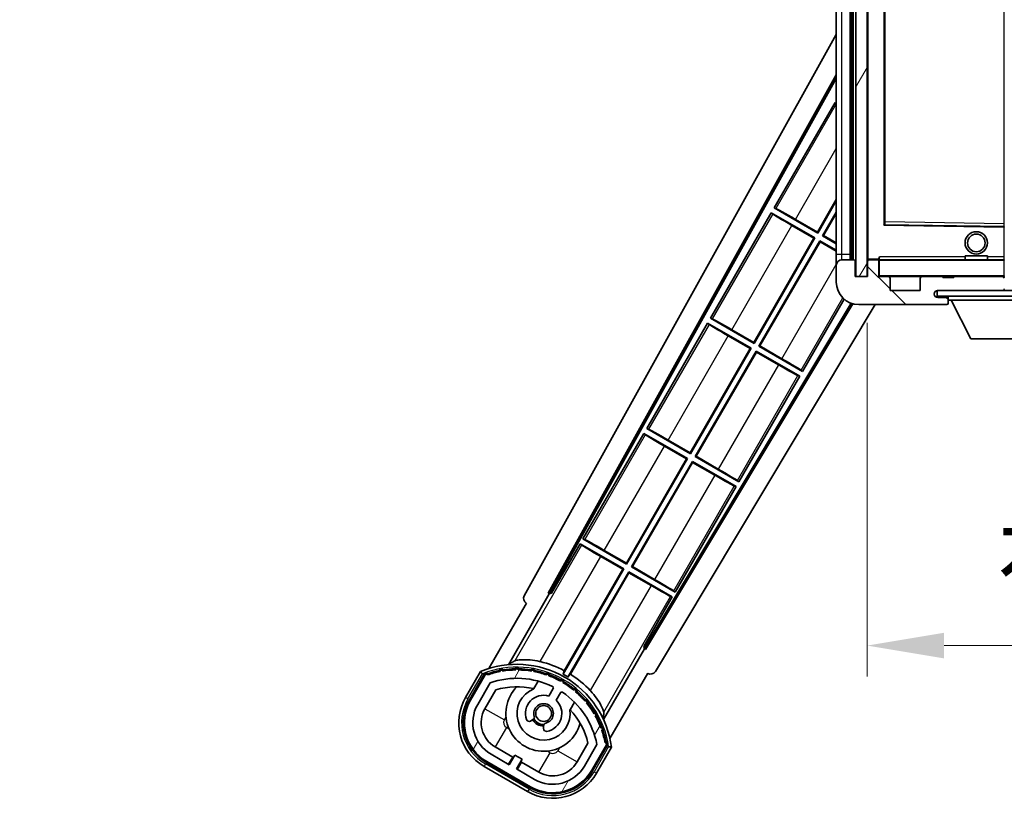
# Model space of a CAD drawing. Units: millimetres. Extents: x 1 to 12192, y 0 to 1686.
# Drawn here: x 3476 to 3652, y 1081 to 1219 of the extents above; entities that cross this region are included whole.
import ezdxf

# ---------------------------------------------------------------- set-up
doc = ezdxf.new("R2010")
doc.units = ezdxf.units.MM
for name, color, linetype, lineweight in [('Dimension (ISO)', 7, 'Continuous', 18), ('Dimension (ISO) @ 1', 7, 'Continuous', 18), ('Symbol (ISO) @ 1', 7, 'Continuous', 18), ('Visible (ISO)', 7, 'Continuous', 35), ('Visible Narrow (ISO)', 7, 'Continuous', 25)]:
    doc.layers.add(name, color=color, linetype=linetype, lineweight=lineweight)
doc.layers.add('Hatch (ISO)', color=1, linetype='Continuous', lineweight=18, true_color=0xff0000)
doc.styles.add('Note Text (TK)', font='MS PGothic.ttf')
doc.dimstyles.new('Default - Method 1b (TK)', dxfattribs={"dimscale": 6, "dimtxt": 2.5, "dimasz": 2.5, "dimexe": 1, "dimexo": 1.5, "dimgap": 1, "dimtad": 1, "dimtoh": 1, "dimrnd": 1e-08, "dimdsep": 46, "dimtxsty": 'Note Text (TK)', "dimcen": 0.09, "dimdle": 5, "dimclrd": 100, "dimclre": 100, "dimclrt": 7, "dimadec": 1, "dimazin": 1, "dimtfac": 1, "dimtmove": 0, "dimatfit": 3, "dimfxl": 0, "dimtolj": 1, "dimlwd": -1, "dimlwe": -1, "dimarcsym": 0})
doc.dimstyles.new('Default - Method 1b (TK)$7', dxfattribs={"dimscale": 6, "dimtxt": 2.5, "dimasz": 2.5, "dimexe": 1, "dimexo": 1.5, "dimgap": 1, "dimtad": 1, "dimtoh": 1, "dimrnd": 1e-08, "dimdsep": 46, "dimtxsty": 'Note Text (TK)', "dimcen": 0.09, "dimdle": 5, "dimclrd": 256, "dimclre": 100, "dimclrt": 7, "dimadec": 1, "dimazin": 1, "dimtfac": 1, "dimtmove": 0, "dimatfit": 3, "dimfxl": 0, "dimtolj": 1, "dimlwd": -1, "dimlwe": -1, "dimarcsym": 0})
pattern_1 = [(135.0002, (2277.677, -43.574), (-12.3478, -12.3479), [])]
pattern_2 = [(60, (2277.677, -43.574), (-15.12297, 8.73126), [])]

# ---------------------------------------------------------------- blocks, each defined once
blk = doc.blocks.new('*D74')
at = {"layer": 'Defpoints', "color": 0, "transparency": 16777216}
for p in [(3627.03, 1173.55), (3882.03, 1173.65), (3882.03, 1107.65)]:
    blk.add_point(p, dxfattribs=at)
at = {"layer": 'Dimension (ISO)', "color": 100, "transparency": 16777216}
for p, q in [((3627.03, 1165.3), (3627.03, 1102.15)), ((3882.03, 1165.4), (3882.03, 1102.15)), ((3640.78, 1107.65), (3868.28, 1107.65))]:
    blk.add_line(p, q, dxfattribs=at)
for points in [[(3640.78, 1109.94), (3640.78, 1105.36), (3627.03, 1107.65)], [(3868.28, 1109.94), (3868.28, 1105.36), (3882.03, 1107.65)]]:
    blk.add_solid(points, dxfattribs=at)
at = {"layer": 'Dimension (ISO)', "color": 7, "transparency": 16777216, "insert": (3650.15, 1122.21), "char_height": 13.75, "attachment_point": 4, "style": 'Note Text (TK)'}
blk.add_mtext('\\A1;\\fＭＳ Ｐゴシック|b0|i0;\\H13.7500;有効寸法 / Max dim. 255', dxfattribs=at)

msp = doc.modelspace()

# ---------------------------------------------------------------- hatches: boundary and pattern name
at = {"layer": 'Hatch (ISO)'}
h = msp.add_hatch(dxfattribs=at)
h.set_pattern_fill('ANSI31', color=256, scale=139.7, angle=14.999978, style=0)
h.set_pattern_definition(pattern_2)
h.paths.add_polyline_path([(3627.0251, 1340.5469), (3625.0251, 1340.5469), (3625.0251, 1173.5469), (3627.0251, 1173.5469)])
h = msp.add_hatch(dxfattribs=at)
h.set_pattern_fill('ANSI31', color=256, scale=139.7, angle=90.00021, style=0)
h.set_pattern_definition(pattern_1)
edge = h.paths.add_edge_path()
edge.add_ellipse((3628.8251, 1176.2469), major_axis=(0.3, 0), ratio=1, start_angle=0, end_angle=90)
edge.add_line((3628.8251, 1176.5469), (3627.4251, 1176.5469))
edge.add_ellipse((3627.4251, 1176.2469), major_axis=(0, 0.3), ratio=1, start_angle=0, end_angle=90)
edge.add_line((3627.1251, 1176.2469), (3627.1251, 1173.5469))
edge.add_line((3627.1251, 1173.5469), (3627.0251, 1173.5469))
edge.add_line((3627.0251, 1173.5469), (3625.0251, 1173.5469))
edge.add_line((3625.0251, 1173.5469), (3624.9251, 1173.5469))
edge.add_line((3624.9251, 1173.5469), (3624.9251, 1176.2469))
edge.add_ellipse((3624.6251, 1176.2469), major_axis=(0.3, 0), ratio=1, start_angle=0, end_angle=90)
edge.add_line((3624.6251, 1176.5469), (3622.5251, 1176.5469))
edge.add_ellipse((3622.5251, 1175.5469), major_axis=(0, 1), ratio=1, start_angle=0, end_angle=90)
edge.add_line((3621.5251, 1175.5469), (3621.5251, 1172.5469))
edge.add_ellipse((3625.5251, 1172.5469), major_axis=(-4, 0), ratio=1, start_angle=0, end_angle=90)
edge.add_line((3625.5251, 1168.5469), (3641.2251, 1168.5469))
edge.add_ellipse((3641.2251, 1168.8469), major_axis=(0, -0.3), ratio=1, start_angle=0, end_angle=90)
edge.add_line((3641.5251, 1168.8469), (3641.5251, 1169.2969))
edge.add_ellipse((3641.0251, 1169.2969), major_axis=(0.5, 0), ratio=1, start_angle=0, end_angle=90)
edge.add_line((3641.0251, 1169.7969), (3639.6501, 1169.7969))
edge.add_ellipse((3639.6501, 1170.4219), major_axis=(0, -0.625), ratio=1, start_angle=191.536959, end_angle=360, ccw=False)
edge.add_ellipse((3639.6501, 1170.4219), major_axis=(-0.125, 0.6124), ratio=1, start_angle=348.463041, end_angle=360, ccw=False)
edge.add_line((3639.6501, 1171.0469), (3651.2251, 1171.0469))
edge.add_ellipse((3651.2251, 1171.3469), major_axis=(0, -0.3), ratio=1, start_angle=0, end_angle=90)
edge.add_line((3651.5251, 1171.3469), (3651.5251, 1173.2469))
edge.add_ellipse((3651.2251, 1173.2469), major_axis=(0.3, 0), ratio=1, start_angle=0, end_angle=90)
edge.add_line((3651.2251, 1173.5469), (3642.5251, 1173.5469))
edge.add_line((3642.5251, 1173.5469), (3642.5251, 1173.3469))
edge.add_line((3642.5251, 1173.3469), (3640.5251, 1173.3469))
edge.add_line((3640.5251, 1173.3469), (3640.5251, 1173.5469))
edge.add_line((3640.5251, 1173.5469), (3636.8251, 1173.5469))
edge.add_ellipse((3636.8251, 1173.2469), major_axis=(0, 0.3), ratio=1, start_angle=0, end_angle=90)
edge.add_line((3636.5251, 1173.2469), (3636.5251, 1171.0469))
edge.add_line((3636.5251, 1171.0469), (3631.1251, 1171.0469))
edge.add_line((3631.1251, 1171.0469), (3631.1251, 1173.2469))
edge.add_ellipse((3630.8251, 1173.2469), major_axis=(0.3, 0), ratio=1, start_angle=0, end_angle=90)
edge.add_line((3630.8251, 1173.5469), (3629.1251, 1173.5469))
edge.add_line((3629.1251, 1173.5469), (3629.1251, 1176.2469))
h = msp.add_hatch(dxfattribs=at)
h.set_pattern_fill('ANSI31', color=256, scale=139.7, angle=90.00021, style=0)
h.set_pattern_definition(pattern_1)
edge = h.paths.add_edge_path()
edge.add_line((3884.0251, 1175.7969), (3889.0251, 1175.7969))
edge.add_ellipse((3889.0251, 1175.2969), major_axis=(0, 0.5), ratio=1, start_angle=270, end_angle=360, ccw=False)
edge.add_line((3889.5251, 1175.2969), (3889.5251, 1171.5469))
edge.add_ellipse((3889.0251, 1171.5469), major_axis=(0.5, 0), ratio=1, start_angle=270, end_angle=360, ccw=False)
edge.add_line((3889.0251, 1171.0469), (3888.5251, 1171.0469))
edge.add_line((3888.5251, 1171.0469), (3881.9251, 1171.0469))
edge.add_line((3881.9251, 1171.0469), (3875.4251, 1171.0469))
edge.add_line((3875.4251, 1171.0469), (3869.5251, 1171.0469))
edge.add_line((3869.5251, 1171.0469), (3651.2251, 1171.0469))
edge.add_line((3651.2251, 1171.0469), (3639.6501, 1171.0469))
edge.add_line((3639.6501, 1171.0469), (3639.5251, 1171.0469))
edge.add_line((3639.5251, 1171.0469), (3639.5251, 1171.0342))
edge.add_line((3639.5251, 1171.0342), (3639.5251, 1170.0469))
edge.add_line((3639.5251, 1170.0469), (3889.0251, 1170.0469))
edge.add_ellipse((3889.0251, 1171.5469), major_axis=(0, -1.5), ratio=1, start_angle=0, end_angle=90)
edge.add_line((3890.5251, 1171.5469), (3890.5251, 1175.2969))
edge.add_ellipse((3889.0251, 1175.2969), major_axis=(1.5, 0), ratio=1, start_angle=0, end_angle=90)
edge.add_line((3889.0251, 1176.7969), (3884.0251, 1176.7969))
edge.add_line((3884.0251, 1176.7969), (3884.0251, 1175.7969))
h = msp.add_hatch(dxfattribs=at)
h.set_pattern_fill('ANSI31', color=256, scale=139.7, angle=14.999978, style=0)
h.set_pattern_definition(pattern_2)
edge = h.paths.add_edge_path()
edge.add_ellipse((3559.0359, 1102.3424), major_axis=(0.2167, 0.0771), ratio=1, start_angle=0, end_angle=138.033033)
edge.add_line((3558.8233, 1102.43), (3556.1998, 1097.886))
edge.add_ellipse((3563.128, 1093.886), major_axis=(-6.9282, 4), ratio=1, start_angle=0, end_angle=90)
edge.add_line((3559.128, 1086.9578), (3566.9222, 1082.4578))
edge.add_ellipse((3570.9222, 1089.386), major_axis=(-4, -6.9282), ratio=1, start_angle=0, end_angle=90)
edge.add_line((3577.8504, 1085.386), (3580.4739, 1089.93))
edge.add_ellipse((3580.2917, 1090.0704), major_axis=(0.1822, -0.1404), ratio=1, start_angle=0, end_angle=138.033033)
edge.add_ellipse((3564.5151, 1087.2886), major_axis=(15.7351, 3.0081), ratio=1, start_angle=0, end_angle=8.354789)
edge.add_ellipse((3579.569, 1092.7677), major_axis=(0.0771, -0.2167), ratio=1, start_angle=0, end_angle=180.822606)
edge.add_ellipse((3564.5151, 1087.2886), major_axis=(14.9737, 5.6947), ratio=1, start_angle=0, end_angle=8.354789)
edge.add_ellipse((3578.3888, 1095.2986), major_axis=(0.1136, -0.2), ratio=1, start_angle=0, end_angle=180.822606)
edge.add_ellipse((3564.5151, 1087.2886), major_axis=(13.7573, 8.2084), ratio=1, start_angle=0, end_angle=8.354789)
edge.add_ellipse((3576.7871, 1097.586), major_axis=(0.1466, -0.1772), ratio=1, start_angle=0, end_angle=180.822606)
edge.add_ellipse((3564.5151, 1087.2886), major_axis=(12.1229, 10.4726), ratio=1, start_angle=0, end_angle=8.354789)
edge.add_ellipse((3574.8126, 1099.5606), major_axis=(0.1751, -0.1491), ratio=1, start_angle=0, end_angle=180.822606)
edge.add_ellipse((3564.5151, 1087.2886), major_axis=(10.1202, 12.4186), ratio=1, start_angle=0, end_angle=8.354789)
edge.add_ellipse((3572.5251, 1101.1623), major_axis=(0.1984, -0.1164), ratio=1, start_angle=0, end_angle=180.822606)
edge.add_ellipse((3564.5151, 1087.2886), major_axis=(7.81, 13.9873), ratio=1, start_angle=0, end_angle=8.354789)
edge.add_ellipse((3569.9943, 1102.3424), major_axis=(0.2156, -0.0802), ratio=1, start_angle=0, end_angle=180.822606)
edge.add_ellipse((3564.5151, 1087.2886), major_axis=(5.2625, 15.131), ratio=1, start_angle=0, end_angle=8.354789)
edge.add_ellipse((3567.2969, 1103.0652), major_axis=(0.2262, -0.0416), ratio=1, start_angle=0, end_angle=180.822606)
edge.add_ellipse((3564.5151, 1087.2886), major_axis=(2.5551, 15.8149), ratio=1, start_angle=0, end_angle=8.354789)
edge.add_ellipse((3564.5151, 1103.3086), major_axis=(0.23, -0.0017), ratio=1, start_angle=0, end_angle=180.822606)
edge.add_ellipse((3564.5151, 1087.2886), major_axis=(-0.23, 16.0183), ratio=1, start_angle=0, end_angle=8.354789)
edge.add_ellipse((3561.7333, 1103.0652), major_axis=(0.2268, 0.0383), ratio=1, start_angle=0, end_angle=180.822606)
edge.add_ellipse((3564.5151, 1087.2886), major_axis=(-3.0081, 15.7351), ratio=1, start_angle=0, end_angle=8.354789)
edge = h.paths.add_edge_path(flags=0)
edge.add_line((3578.7803, 1089.9967), (3576.5514, 1086.136))
edge.add_ellipse((3570.9222, 1089.386), major_axis=(5.6292, -3.25), ratio=1, start_angle=270, end_angle=360, ccw=False)
edge.add_line((3567.6722, 1083.7569), (3564.4246, 1085.6319))
edge.add_line((3564.4246, 1085.6319), (3565.4246, 1087.3639))
edge.add_line((3565.4246, 1087.3639), (3564.1256, 1088.1139))
edge.add_line((3564.1256, 1088.1139), (3563.1256, 1086.3819))
edge.add_line((3563.1256, 1086.3819), (3559.878, 1088.2569))
edge.add_ellipse((3563.128, 1093.886), major_axis=(-3.25, -5.6292), ratio=1, start_angle=270, end_angle=360, ccw=False)
edge.add_line((3557.4988, 1097.136), (3559.7278, 1100.9967))
edge.add_ellipse((3564.5151, 1087.2886), major_axis=(-4.7873, 13.7081), ratio=1, start_angle=314.767469, end_angle=360, ccw=False)
edge.add_ellipse((3570.7665, 1100.1164), major_axis=(0.1095, 0.2247), ratio=1, start_angle=265.981585, end_angle=360, ccw=False)
edge.add_line((3570.983, 1099.9914), (3570.2067, 1098.6467))
edge.add_ellipse((3569.2751, 1095.5331), major_axis=(0.9316, 3.1136), ratio=1, start_angle=0, end_angle=126.181955)
edge.add_ellipse((3566.6832, 1094.6141), major_axis=(-0.4712, -0.1671), ratio=1, start_angle=0, end_angle=100.475682)
edge.add_line((3566.9332, 1094.1811), (3567.3753, 1094.4363))
edge.add_ellipse((3567.1253, 1094.8693), major_axis=(0.25, -0.433), ratio=1, start_angle=0, end_angle=77.160412)
edge.add_ellipse((3569.2751, 1095.5331), major_axis=(-1.6721, -0.5163), ratio=1, start_angle=85.679177, end_angle=360, ccw=False)
edge.add_ellipse((3569.7751, 1093.3394), major_axis=(-0.1111, 0.4875), ratio=1, start_angle=0, end_angle=77.160412)
edge.add_line((3569.2751, 1093.3394), (3569.2751, 1092.829))
edge.add_ellipse((3569.7751, 1092.829), major_axis=(-0.5, 0), ratio=1, start_angle=0, end_angle=100.475682)
edge.add_ellipse((3569.2751, 1095.5331), major_axis=(0.5909, -3.1958), ratio=1, start_angle=0, end_angle=126.181955)
edge.add_line((3571.5058, 1097.8967), (3572.2821, 1099.2414))
edge.add_ellipse((3572.4986, 1099.1164), major_axis=(-0.2165, 0.125), ratio=1, start_angle=265.981585, end_angle=360, ccw=False)
edge.add_ellipse((3564.5151, 1087.2886), major_axis=(8.1233, 12.035), ratio=1, start_angle=314.767469, end_angle=360, ccw=False)

# ---------------------------------------------------------------- linework, layer by layer
at = {"layer": 'Visible (ISO)'}
for p, q in [((3625.0251, 1340.5469), (3625.0251, 1173.5469)), ((3627.0251, 1173.5469), (3627.0251, 1340.5469)), ((3621.5251, 1336.5469), (3621.5251, 1177.5469)), ((3624.0251, 1176.5469), (3624.0251, 1337.5469)), ((3624.3251, 1337.5469), (3624.3251, 1176.5469)), ((3627.1251, 1337.4469), (3627.1251, 1176.6469)), ((3630.1251, 1182.8952), (3630.1251, 1331.1985)), ((3565.8102, 1116.5633), (3621.5251, 1216.751)), ((3570.0665, 1117.0155), (3621.5251, 1209.5495)), ((3570.4806, 1117.1301), (3621.5251, 1208.9195)), ((3621.2979, 1204.6392), (3610.4229, 1185.8031)), ((3621.2979, 1204.6392), (3621.5251, 1204.508)), ((3621.5251, 1204.4397), (3621.2979, 1204.6392)), ((3618.1692, 1181.482), (3621.5251, 1187.2946)), ((3621.5251, 1187.0328), (3618.2171, 1181.3031)), ((3609.9229, 1184.9371), (3599.0479, 1166.1011)), ((3609.9229, 1184.9371), (3617.7171, 1180.4371)), ((3610.1809, 1184.7106), (3609.9229, 1184.9371)), ((3610.4229, 1185.8031), (3610.7481, 1185.693)), ((3618.2171, 1181.3031), (3610.4229, 1185.8031)), ((3619.0831, 1180.8031), (3621.5251, 1185.0328)), ((3614.2308, 1183.7558), (3618.1692, 1181.482)), ((3621.5251, 1184.771), (3619.2619, 1180.8511)), ((3617.5383, 1180.3892), (3613.5999, 1182.663)), ((3618.1692, 1181.482), (3618.2171, 1181.3031)), ((3651.4267, 1182.4485), (3630.2235, 1182.7953)), ((3606.7942, 1161.7799), (3617.5383, 1180.3892)), ((3617.7171, 1180.4371), (3606.8421, 1161.6011)), ((3607.7081, 1161.1011), (3618.5831, 1179.9371)), ((3618.631, 1179.7583), (3607.8869, 1161.149)), ((3617.5383, 1180.3892), (3617.7171, 1180.4371)), ((3618.5831, 1179.9371), (3621.5251, 1178.2386)), ((3618.631, 1179.7583), (3618.5831, 1179.9371)), ((3621.5251, 1178.0874), (3618.631, 1179.7583)), ((3619.2619, 1180.8511), (3619.0831, 1180.8031)), ((3621.5251, 1179.3933), (3619.0831, 1180.8031)), ((3619.2619, 1180.8511), (3621.5251, 1179.5444)), ((3621.5251, 1177.5469), (3621.5251, 1175.5469)), ((3624.6251, 1176.5469), (3622.5251, 1176.5469)), ((3624.9251, 1173.5469), (3624.9251, 1176.2469)), ((3627.1251, 1176.2469), (3627.1251, 1173.5469)), ((3627.2251, 1176.5469), (3627.4251, 1176.5469)), ((3628.8251, 1176.5469), (3627.4251, 1176.5469)), ((3628.8251, 1176.5469), (3629.1251, 1176.5469)), ((3629.1251, 1176.7152), (3629.1251, 1176.4469)), ((3629.1251, 1176.4469), (3629.1251, 1176.2469)), ((3629.1251, 1173.5469), (3629.1251, 1176.2469)), ((3651.4251, 1176.5469), (3629.2251, 1176.5469)), ((3644.5251, 1177.2469), (3648.5251, 1177.2469)), ((3644.5251, 1176.5469), (3644.5251, 1177.2469)), ((3648.5251, 1176.5469), (3648.5251, 1177.2469)), ((3621.5251, 1175.5469), (3621.5251, 1172.5469)), ((3627.1251, 1173.5469), (3624.9251, 1173.5469)), ((3625.0251, 1173.5469), (3627.0251, 1173.5469)), ((3630.8251, 1173.5469), (3629.1251, 1173.5469)), ((3630.8251, 1173.5469), (3636.8251, 1173.5469)), ((3631.1251, 1171.0469), (3631.1251, 1173.2469)), ((3636.5251, 1173.2469), (3636.5251, 1171.0469)), ((3640.5251, 1173.5469), (3636.8251, 1173.5469)), ((3640.5251, 1173.3469), (3640.5251, 1173.5469)), ((3640.5251, 1173.5469), (3642.5251, 1173.5469)), ((3642.5251, 1173.3469), (3640.5251, 1173.3469)), ((3651.2251, 1173.5469), (3642.5251, 1173.5469)), ((3642.5251, 1173.5469), (3642.5251, 1173.3469)), ((3651.2251, 1173.5469), (3651.4251, 1173.5469)), ((3636.5251, 1171.0469), (3631.1251, 1171.0469)), ((3889.0251, 1171.0469), (3639.5251, 1171.0469)), ((3639.5251, 1171.0469), (3639.5251, 1170.0469)), ((3639.6501, 1171.0469), (3651.2251, 1171.0469)), ((3615.5023, 1156.6011), (3622.9443, 1169.4908)), ((3639.5251, 1170.0469), (3889.0251, 1170.0469)), ((3641.0251, 1169.7969), (3639.6501, 1169.7969)), ((3641.5251, 1169.7969), (3641.0251, 1169.7969)), ((3641.5251, 1170.0469), (3641.5251, 1169.3469)), ((3641.5251, 1169.2969), (3641.5251, 1169.3469)), ((3641.5251, 1169.3469), (3662.1251, 1169.3469)), ((3641.5251, 1168.8469), (3641.5251, 1169.2969)), ((3645.5751, 1162.4469), (3642.0251, 1169.3469)), ((3624.1608, 1168.7867), (3587.3759, 1107.3755)), ((3624.4605, 1168.6912), (3587.4837, 1106.9597)), ((3628.4539, 1168.5469), (3589.2202, 1103.0475)), ((3625.5251, 1168.5469), (3641.2251, 1168.5469)), ((3641.2751, 1168.5469), (3641.2251, 1168.5469)), ((3641.5251, 1168.8469), (3641.5251, 1168.7969)), ((3599.0479, 1166.1011), (3599.3731, 1165.9909)), ((3606.8421, 1161.6011), (3599.0479, 1166.1011)), ((3598.5479, 1165.235), (3587.6729, 1146.399)), ((3598.5479, 1165.235), (3606.3421, 1160.735)), ((3598.8059, 1165.0085), (3598.5479, 1165.235)), ((3602.8558, 1164.0537), (3606.7942, 1161.7799)), ((3606.1633, 1160.6871), (3602.2249, 1162.9609)), ((3645.5751, 1162.4469), (3658.0751, 1162.4469)), ((3595.4192, 1142.0778), (3606.1633, 1160.6871)), ((3606.3421, 1160.735), (3595.4671, 1141.899)), ((3606.1633, 1160.6871), (3606.3421, 1160.735)), ((3606.7942, 1161.7799), (3606.8421, 1161.6011)), ((3607.8869, 1161.149), (3607.7081, 1161.1011)), ((3615.5023, 1156.6011), (3607.7081, 1161.1011)), ((3607.8869, 1161.149), (3611.8253, 1158.8752)), ((3596.3331, 1141.399), (3607.2081, 1160.235)), ((3607.256, 1160.0562), (3596.5119, 1141.4469)), ((3607.2081, 1160.235), (3615.0023, 1155.735)), ((3607.256, 1160.0562), (3607.2081, 1160.235)), ((3611.1944, 1157.7824), (3607.256, 1160.0562)), ((3615.2443, 1156.8276), (3615.5023, 1156.6011)), ((3604.1273, 1136.899), (3615.0023, 1155.735)), ((3615.0023, 1155.735), (3614.6772, 1155.8452)), ((3587.6729, 1146.399), (3587.9981, 1146.2888)), ((3595.4671, 1141.899), (3587.6729, 1146.399)), ((3587.1729, 1145.533), (3576.2979, 1126.6969)), ((3587.1729, 1145.533), (3594.9671, 1141.033)), ((3587.4309, 1145.3064), (3587.1729, 1145.533)), ((3594.7883, 1140.985), (3590.8499, 1143.2588)), ((3591.4808, 1144.3516), (3595.4192, 1142.0778)), ((3584.0442, 1122.3757), (3594.7883, 1140.985)), ((3594.9671, 1141.033), (3584.0921, 1122.1969)), ((3594.7883, 1140.985), (3594.9671, 1141.033)), ((3595.4192, 1142.0778), (3595.4671, 1141.899)), ((3596.5119, 1141.4469), (3596.3331, 1141.399)), ((3604.1273, 1136.899), (3596.3331, 1141.399)), ((3596.5119, 1141.4469), (3600.4503, 1139.1731)), ((3584.9581, 1121.6969), (3595.8331, 1140.533)), ((3595.881, 1140.3541), (3585.1369, 1121.7448)), ((3595.8331, 1140.533), (3603.6273, 1136.033)), ((3595.881, 1140.3541), (3595.8331, 1140.533)), ((3599.8194, 1138.0803), (3595.881, 1140.3541)), ((3592.7523, 1117.1969), (3603.6273, 1136.033)), ((3603.6273, 1136.033), (3603.3022, 1136.1431)), ((3603.8693, 1137.1255), (3604.1273, 1136.899)), ((3575.7979, 1125.8309), (3570.701, 1117.0028)), ((3575.7979, 1125.8309), (3583.5921, 1121.3309)), ((3576.0559, 1125.6043), (3575.7979, 1125.8309)), ((3576.2979, 1126.6969), (3576.6231, 1126.5867)), ((3584.0921, 1122.1969), (3576.2979, 1126.6969)), ((3583.4133, 1121.283), (3579.4749, 1123.5568)), ((3580.1058, 1124.6495), (3584.0442, 1122.3757)), ((3584.0442, 1122.3757), (3584.0921, 1122.1969)), ((3585.1369, 1121.7448), (3584.9581, 1121.6969)), ((3592.7523, 1117.1969), (3584.9581, 1121.6969)), ((3585.1369, 1121.7448), (3589.0753, 1119.471)), ((3583.5921, 1121.3309), (3572.7416, 1102.5373)), ((3572.9544, 1103.1676), (3583.4133, 1121.283)), ((3573.6076, 1102.0373), (3584.4581, 1120.8309)), ((3584.506, 1120.6521), (3574.0471, 1102.5367)), ((3583.4133, 1121.283), (3583.5921, 1121.3309)), ((3584.4581, 1120.8309), (3592.2523, 1116.3309)), ((3584.506, 1120.6521), (3584.4581, 1120.8309)), ((3588.4444, 1118.3783), (3584.506, 1120.6521)), ((3562.9782, 1104.239), (3570.2827, 1116.8907)), ((3570.0665, 1117.0155), (3570.4806, 1117.1301)), ((3570.2827, 1116.8907), (3570.0665, 1117.0155)), ((3570.701, 1117.0028), (3570.2827, 1116.8907)), ((3570.701, 1117.0028), (3570.4806, 1117.1301)), ((3587.1554, 1107.5028), (3592.2523, 1116.3309)), ((3592.2523, 1116.3309), (3591.9272, 1116.4411)), ((3592.4943, 1117.4234), (3592.7523, 1117.1969)), ((3566.1998, 1115.2065), (3559.4654, 1103.5422)), ((3566.1998, 1115.2065), (3566.1827, 1115.2164)), ((3587.2675, 1107.0845), (3579.9631, 1094.4328)), ((3587.2675, 1107.0845), (3587.1554, 1107.5028)), ((3587.3759, 1107.3755), (3587.1554, 1107.5028)), ((3587.4837, 1106.9597), (3587.2675, 1107.0845)), ((3587.4837, 1106.9597), (3587.3759, 1107.3755)), ((3558.0062, 1103.0148), (3555.3338, 1098.386)), ((3556.0266, 1097.986), (3558.6444, 1102.5203)), ((3558.8233, 1102.43), (3556.1998, 1097.886)), ((3581.116, 1091.0422), (3587.8504, 1102.7065)), ((3587.8675, 1102.6967), (3587.8504, 1102.7065)), ((3557.4988, 1097.136), (3559.7278, 1100.9967)), ((3567.5016, 1099.9614), (3568.2812, 1101.3117)), ((3558.7979, 1096.386), (3560.7396, 1099.7491)), ((3570.983, 1099.9914), (3570.2067, 1098.6467)), ((3571.5058, 1097.8967), (3572.2821, 1099.2414)), ((3574.7764, 1097.5617), (3573.9968, 1096.2114)), ((3566.9332, 1094.1811), (3567.3753, 1094.4363)), ((3569.2751, 1093.3394), (3569.2751, 1092.829)), ((3577.194, 1090.2491), (3575.2523, 1086.886)), ((3578.7803, 1089.9967), (3576.5514, 1086.136)), ((3563.1256, 1086.3819), (3559.878, 1088.2569)), ((3563.7457, 1087.7559), (3560.628, 1089.5559)), ((3577.8504, 1085.386), (3580.4739, 1089.93)), ((3580.6415, 1089.8203), (3578.0236, 1085.286)), ((3578.7164, 1084.886), (3581.3889, 1089.5148)), ((3566.8222, 1082.2846), (3559.028, 1086.7846)), ((3559.128, 1086.9578), (3566.9222, 1082.4578)), ((3562.9957, 1086.4569), (3563.7457, 1087.7559)), ((3564.1256, 1088.1139), (3563.1256, 1086.3819)), ((3563.7457, 1087.7559), (3563.8756, 1087.6809)), ((3565.4246, 1087.3639), (3564.1256, 1088.1139)), ((3564.4246, 1085.6319), (3565.4246, 1087.3639)), ((3565.3045, 1086.8559), (3564.5545, 1085.5569)), ((3565.1746, 1086.9309), (3565.3045, 1086.8559)), ((3568.4222, 1085.0559), (3565.3045, 1086.8559)), ((3558.628, 1086.0918), (3566.4222, 1081.5918)), ((3567.6722, 1083.7569), (3564.4246, 1085.6319))]:
    msp.add_line(p, q, dxfattribs=at)
for centre, radius in [((3646.5251, 1179.5469), 2), ((3646.5251, 1179.5469), 1.5706), ((3569.2751, 1095.5331), 1.42)]:
    msp.add_circle(centre, radius, dxfattribs=at)
for centre, radius, start, end in [((3630.2251, 1182.8952), 0.1, 180, 269.063003), ((3651.4251, 1182.3485), 0.1, 0, 89.063003), ((3622.5251, 1175.5469), 1, 90, 180), ((3624.6251, 1176.2469), 0.3, 0, 90), ((3627.2251, 1176.6469), 0.1, 180, 270), ((3627.4251, 1176.2469), 0.3, 90, 180), ((3628.8251, 1176.2469), 0.3, 0, 90), ((3629.2251, 1176.4469), 0.1, 90, 180), ((3651.4251, 1176.4469), 0.1, 0, 90), ((3629.2251, 1173.6469), 0.1, 180, 270), ((3630.8251, 1173.2469), 0.3, 0, 90), ((3636.8251, 1173.2469), 0.3, 90, 180), ((3651.2251, 1173.2469), 0.3, 0, 90), ((3651.4251, 1173.6469), 0.1, 270, 0), ((3625.5251, 1172.5469), 4, 180, 270), ((3639.6501, 1170.4219), 0.625, 90, 270), ((3651.2251, 1171.3469), 0.3, 270, 0), ((3651.4251, 1171.1469), 0.1, 270, 0), ((3641.0251, 1169.2969), 0.5, 0, 90), ((3641.2251, 1168.8469), 0.3, 270, 0), ((3641.2751, 1168.7969), 0.25, 270, 0), ((3564.5151, 1087.2886), 17.02, 7.515889, 112.484111), ((3564.5151, 1087.2886), 17.9824, 62.010639, 76.73688), ((3559.0359, 1102.3424), 0.43, 47.03913, 155.572296), ((3559.0359, 1102.3424), 0.23, 19.588697, 157.62173), ((3564.5151, 1087.2886), 16.02, 100.822606, 109.177394), ((3564.5151, 1087.2886), 16.22, 101.353039, 108.646961), ((3561.7333, 1103.0652), 0.43, 37.03913, 162.96087), ((3561.7333, 1103.0652), 0.23, 9.588697, 190.411303), ((3564.5151, 1087.2886), 16.02, 90.822606, 99.177394), ((3564.5151, 1087.2886), 16.22, 91.353039, 98.646961), ((3564.5151, 1103.3086), 0.43, 27.03913, 152.96087), ((3564.5151, 1103.3086), 0.23, 359.588697, 180.411303), ((3564.5151, 1087.2886), 16.02, 80.822606, 89.177394), ((3564.5151, 1087.2886), 16.22, 81.353039, 88.646961), ((3567.2969, 1103.0652), 0.43, 17.03913, 142.96087), ((3567.2969, 1103.0652), 0.23, 349.588697, 170.411303), ((3564.5151, 1087.2886), 16.02, 70.822606, 79.177394), ((3564.5151, 1087.2886), 16.22, 71.353039, 78.646961), ((3569.9943, 1102.3424), 0.43, 7.03913, 132.96087), ((3569.9943, 1102.3424), 0.23, 339.588697, 160.411303), ((3564.5151, 1087.2886), 16.02, 60.822606, 69.177394), ((3564.5151, 1087.2886), 16.22, 61.353039, 68.646961), ((3564.5151, 1087.2886), 17.3262, 58.346328, 61.653672), ((3564.5151, 1087.2886), 17.9824, 43.26312, 57.989361), ((3564.5151, 1087.2886), 14.52, 64.018415, 109.250946), ((3572.5251, 1101.1623), 0.43, 357.03913, 122.96087), ((3572.5251, 1101.1623), 0.23, 329.588697, 150.411303), ((3564.5151, 1087.2886), 16.02, 50.822606, 59.177394), ((3564.5151, 1087.2886), 16.22, 51.353039, 58.646961), ((3564.5151, 1087.2886), 13.02, 76.73936, 106.856784), ((3569.2751, 1095.5331), 6.75, 134.970424, 345.029576), ((3569.2751, 1095.5331), 4.75, 111.477916, 8.522084), ((3569.2751, 1095.5331), 3.25, 73.342364, 199.524318), ((3564.5151, 1087.2886), 13.02, 76.584325, 76.73936), ((3570.7665, 1100.1164), 0.25, 330, 64.018415), ((3572.4986, 1099.1164), 0.25, 55.981585, 150), ((3564.5151, 1087.2886), 14.52, 10.749054, 55.981585), ((3574.8126, 1099.5606), 0.23, 319.588697, 140.411303), ((3574.8126, 1099.5606), 0.43, 347.03913, 112.96087), ((3564.5151, 1087.2886), 16.02, 40.822606, 49.177394), ((3564.5151, 1087.2886), 16.22, 41.353039, 48.646961), ((3563.128, 1093.886), 9, 150, 240), ((3563.128, 1093.886), 8.2, 150, 240), ((3563.128, 1093.886), 8, 150, 240), ((3563.128, 1093.886), 6.5, 150, 240), ((3569.2751, 1095.5331), 1.75, 282.839588, 197.160412), ((3569.2751, 1095.5331), 3.25, 280.475682, 46.657636), ((3576.7871, 1097.586), 0.23, 309.588697, 130.411303), ((3576.7871, 1097.586), 0.43, 337.03913, 102.96087), ((3564.5151, 1087.2886), 16.02, 30.822606, 39.177394), ((3564.5151, 1087.2886), 16.22, 31.353039, 38.646961), ((3563.128, 1093.886), 5, 150, 240), ((3564.5151, 1087.2886), 13.02, 43.26064, 43.415675), ((3564.5151, 1087.2886), 13.02, 13.143216, 43.26064), ((3578.3888, 1095.2986), 0.23, 299.588697, 120.411303), ((3578.3888, 1095.2986), 0.43, 327.03913, 92.96087), ((3566.6832, 1094.6141), 0.5, 199.524318, 300), ((3569.2751, 1095.5331), 2.25, 210, 270), ((3567.1253, 1094.8693), 0.5, 300, 17.160412), ((3569.2751, 1095.5331), 2, 208.876264, 271.123736), ((3569.7751, 1093.3394), 0.5, 102.839588, 180), ((3564.5151, 1087.2886), 16.02, 20.822606, 29.177394), ((3564.5151, 1087.2886), 16.22, 21.353039, 28.646961), ((3569.7751, 1092.829), 0.5, 180, 280.475682), ((3579.569, 1092.7677), 0.23, 289.588697, 110.411303), ((3579.569, 1092.7677), 0.43, 317.03913, 82.96087), ((3564.5151, 1087.2886), 16.02, 10.822606, 19.177394), ((3564.5151, 1087.2886), 16.22, 11.353039, 18.646961), ((3580.2917, 1090.0704), 0.23, 322.37827, 100.411303), ((3580.2917, 1090.0704), 0.43, 324.427704, 72.96087), ((3570.9222, 1089.386), 5, 240, 330), ((3570.9222, 1089.386), 9, 240, 330), ((3570.9222, 1089.386), 8.2, 240, 330), ((3570.9222, 1089.386), 8, 240, 330), ((3570.9222, 1089.386), 6.5, 240, 330)]:
    msp.add_arc(centre, radius, start, end, dxfattribs=at)
for centre, major_axis, ratio, start_param, end_param in [((3614.1959, 1183.6953), (-3.4641, 2), 0.01745506, 4.71238898, 6.19591878), ((3613.6348, 1182.7235), (3.4641, -2), 0.01745506, 3.22885905, 4.71238898), ((3602.8209, 1163.9932), (-3.4641, 2), 0.01745506, 4.71238898, 6.19591878), ((3602.2598, 1163.0214), (3.4641, -2), 0.01745506, 3.22885905, 4.71238898), ((3611.7904, 1158.8147), (-3.4641, 2), 0.01745506, 3.22885905, 4.71238898), ((3611.2293, 1157.8429), (3.4641, -2), 0.01745506, 4.71238898, 6.19591878), ((3591.4459, 1144.2911), (-3.4641, 2), 0.01745506, 4.71238898, 6.19591878), ((3590.8848, 1143.3193), (3.4641, -2), 0.01745506, 3.22885912, 4.71238898), ((3600.4154, 1139.1126), (-3.4641, 2), 0.01745506, 3.22885905, 4.71238898), ((3599.8543, 1138.1408), (3.4641, -2), 0.01745506, 4.71238898, 6.19591884), ((3579.5098, 1123.6172), (3.4641, -2), 0.01745506, 3.22885912, 4.71238898), ((3580.0709, 1124.5891), (-3.4641, 2), 0.01745506, 4.71238898, 6.19591878), ((3588.4793, 1118.4387), (3.4641, -2), 0.01745506, 4.71238898, 6.19591884), ((3589.0404, 1119.4106), (-3.4641, 2), 0.01745506, 3.22885905, 4.71238898), ((3566.6911, 1116.082), (-0.971, -0.2686), 0.99255093, 5.50956512, 7.0568055), ((3588.3629, 1103.5698), (0.2529, -0.9752), 0.99255093, 5.50956512, 7.0568055)]:
    msp.add_ellipse(centre, major_axis=major_axis, ratio=ratio, start_param=start_param, end_param=end_param, dxfattribs=at)
for points, degree in [([(3629.1251, 1176.7152), (3629.1251, 1176.8256), (3629.18, 1176.9461), (3629.2251, 1177.0469)], 3), ([(3562.9782, 1104.239), (3563.5425, 1104.5997), (3564.1295, 1104.9473)], 2), ([(3580.0008, 1095.784), (3579.9933, 1095.1018), (3579.9631, 1094.4328)], 2)]:
    msp.add_open_spline(points, degree=degree, dxfattribs=at)
for points, knots in [([(3568.6407, 1104.7913), (3568.6057, 1104.7995), (3568.5708, 1104.8076), (3568.0032, 1104.9366), (3567.431, 1105.029), (3566.3603, 1105.133), (3565.8618, 1105.1456), (3565.0661, 1105.1238), (3564.7081, 1105.0889), (3564.2992, 1105.014), (3564.1849, 1104.9801), (3564.1295, 1104.9473)], [1.827842345, 1.827842345, 1.827842345, 1.827842345, 1.838537513, 1.838537513, 2.002515666, 2.002515666, 2.16649382, 2.16649382, 2.326192712, 2.326192712, 2.433178119, 2.433178119, 2.433178119, 2.433178119]), ([(3558.3536, 1102.6165), (3558.3529, 1102.6174), (3558.3521, 1102.6182), (3558.3264, 1102.6479), (3558.3014, 1102.6767), (3558.2524, 1102.7329), (3558.2286, 1102.7603), (3558.1654, 1102.8328), (3558.1287, 1102.8749), (3558.0687, 1102.9435), (3558.0454, 1102.97), (3558.0142, 1103.0057), (3558.0062, 1103.0148), (3558.0062, 1103.0148)], [-0.0809227639, -0.0809227639, -0.0809227639, -0.0809227639, -0.0805886357, -0.0805886357, -0.0691479127, -0.0691479127, -0.0577655589, -0.0577655589, -0.0376220805, -0.0376220805, -0.0185556094, -0.0185556094, 0, 0, 0, 0]), ([(3580.0008, 1095.784), (3580.0015, 1095.8483), (3579.9737, 1095.9644), (3579.8341, 1096.3559), (3579.6854, 1096.6834), (3579.3064, 1097.3833), (3579.0462, 1097.8088), (3578.4208, 1098.6841), (3578.0547, 1099.1333), (3577.6592, 1099.5604), (3577.6348, 1099.5866), (3577.6101, 1099.6128)], [0.052713484, 0.052713484, 0.052713484, 0.052713484, 0.159698892, 0.159698892, 0.319397783, 0.319397783, 0.483375937, 0.483375937, 0.647354091, 0.647354091, 0.658049259, 0.658049259, 0.658049259, 0.658049259]), ([(3581.3889, 1089.5148), (3581.3889, 1089.5148), (3581.377, 1089.5172), (3581.3305, 1089.5264), (3581.2958, 1089.5333), (3581.2065, 1089.5509), (3581.1516, 1089.5617), (3581.0572, 1089.5802), (3581.0216, 1089.5871), (3580.9485, 1089.6014), (3580.9111, 1089.6086), (3580.8724, 1089.6161), (3580.8714, 1089.6163), (3580.8703, 1089.6165)], [-0.0807455701, -0.0807455701, -0.0807455701, -0.0807455701, -0.0621538264, -0.0621538264, -0.0430502261, -0.0430502261, -0.0228675214, -0.0228675214, -0.011463002, -0.011463002, 0, 0, 0.0003347789, 0.0003347789, 0.0003347789, 0.0003347789])]:
    msp.add_open_spline(points, degree=3, knots=knots, dxfattribs=at)
for points, weights in [([(3572.7416, 1102.5373), (3572.8461, 1102.8468), (3572.9544, 1103.1676)], [10.4730504253, 10.3150278494, 10.1560171706]), ([(3574.0471, 1102.5367), (3573.8234, 1102.2825), (3573.6076, 1102.0373)], [10.1560171715, 10.3150278504, 10.4730504263])]:
    msp.add_rational_spline(points, weights, degree=2, dxfattribs=at)
at = {"layer": 'Visible Narrow (ISO)'}
for p, q in [((3622.5251, 1177.5469), (3622.5251, 1336.5469)), ((3624.5751, 1176.5469), (3624.5751, 1337.5469)), ((3627.2251, 1176.6469), (3627.2251, 1337.4469)), ((3630.0251, 1331.3952), (3630.0251, 1182.6985)), ((3630.2251, 1183.2953), (3630.2251, 1330.7984)), ((3651.4251, 1331.1452), (3651.4251, 1182.9486)), ((3621.5251, 1204.3594), (3610.7481, 1185.693)), ((3614.2308, 1183.7558), (3621.5251, 1196.3898)), ((3610.1809, 1184.7106), (3599.3731, 1165.9909)), ((3630.2251, 1183.2953), (3630.1251, 1183.2953)), ((3630.2235, 1182.7953), (3630.2251, 1183.2953)), ((3651.4251, 1182.9486), (3630.2251, 1183.2953)), ((3602.8558, 1164.0537), (3613.5999, 1182.663)), ((3630.0251, 1182.6985), (3630.1251, 1182.8952)), ((3630.2235, 1182.7953), (3630.0251, 1182.6985)), ((3630.0251, 1182.6985), (3651.4251, 1182.3485)), ((3651.5251, 1182.9486), (3651.4251, 1182.9486)), ((3651.4251, 1182.9486), (3651.4267, 1182.4485)), ((3651.4251, 1182.3485), (3651.4267, 1182.4485)), ((3651.4251, 1182.3485), (3651.5251, 1182.3485)), ((3651.4251, 1182.3485), (3651.4251, 1177.0469)), ((3621.5251, 1177.5469), (3622.5251, 1177.5469)), ((3622.5251, 1176.5469), (3622.5251, 1177.5469)), ((3622.5251, 1177.5469), (3624.0251, 1177.5469)), ((3627.1251, 1176.6469), (3627.2251, 1176.6469)), ((3629.1251, 1176.6469), (3627.2251, 1176.6469)), ((3627.2251, 1176.6469), (3627.2251, 1176.5469)), ((3629.2251, 1176.4469), (3629.1251, 1176.4469)), ((3629.2251, 1176.5469), (3629.2251, 1177.0469)), ((3644.5251, 1177.0469), (3629.2251, 1177.0469)), ((3629.2251, 1176.5469), (3629.2251, 1176.4469)), ((3629.2251, 1173.6469), (3629.2251, 1176.4469)), ((3629.2251, 1176.4469), (3651.4251, 1176.4469)), ((3651.4251, 1177.0469), (3648.5251, 1177.0469)), ((3651.5251, 1177.0469), (3651.4251, 1177.0469)), ((3651.4251, 1177.0469), (3651.4251, 1176.5469)), ((3651.4251, 1176.5469), (3651.4251, 1176.4469)), ((3651.5251, 1176.4469), (3651.4251, 1176.4469)), ((3651.4251, 1176.4469), (3651.4251, 1173.6469)), ((3611.8253, 1158.8752), (3621.5251, 1175.6758)), ((3629.1251, 1173.6469), (3629.2251, 1173.6469)), ((3629.2251, 1173.6469), (3629.2251, 1173.5469)), ((3651.4251, 1173.6469), (3629.2251, 1173.6469)), ((3651.4251, 1173.5469), (3651.4251, 1173.6469)), ((3651.4251, 1173.6469), (3651.5251, 1173.6469)), ((3651.4251, 1173.5469), (3651.4251, 1173.4705)), ((3651.4251, 1171.1233), (3651.4251, 1171.0469)), ((3615.2443, 1156.8276), (3622.6905, 1169.7247)), ((3598.8059, 1165.0085), (3587.9981, 1146.2888)), ((3591.4808, 1144.3516), (3602.2249, 1162.9609)), ((3611.1944, 1157.7824), (3600.4503, 1139.1731)), ((3603.8693, 1137.1255), (3614.6772, 1155.8452)), ((3587.4309, 1145.3064), (3576.6231, 1126.5867)), ((3580.1058, 1124.6495), (3590.8499, 1143.2588)), ((3599.8194, 1138.0803), (3589.0753, 1119.471)), ((3592.4943, 1117.4234), (3603.3022, 1136.1431)), ((3576.0559, 1125.6043), (3564.1295, 1104.9473)), ((3568.6407, 1104.7913), (3579.4749, 1123.5568)), ((3588.4444, 1118.3783), (3577.6101, 1099.6128)), ((3580.0008, 1095.784), (3591.9272, 1116.4411)), ((3555.7668, 1098.136), (3558.3536, 1102.6165)), ((3555.7668, 1098.136), (3555.3338, 1098.386)), ((3558.7979, 1096.386), (3562.262, 1094.386)), ((3562.262, 1094.386), (3562.5554, 1094.8943)), ((3562.628, 1093.02), (3560.628, 1089.5559)), ((3563.1362, 1092.7266), (3562.628, 1093.02)), ((3568.4222, 1085.0559), (3570.4222, 1088.52)), ((3570.4222, 1088.52), (3569.914, 1088.8134)), ((3572.0817, 1089.3943), (3571.7882, 1088.886)), ((3571.7882, 1088.886), (3575.2523, 1086.886)), ((3580.8703, 1089.6165), (3578.2834, 1085.136)), ((3558.878, 1086.5248), (3558.628, 1086.0918)), ((3566.6722, 1082.0248), (3558.878, 1086.5248)), ((3578.2834, 1085.136), (3578.7164, 1084.886)), ((3566.6722, 1082.0248), (3566.4222, 1081.5918))]:
    msp.add_line(p, q, dxfattribs=at)
for centre, radius, start, end in [((3564.5151, 1087.2886), 16.52, 8.100936, 111.899064), ((3563.128, 1093.886), 8.5, 150, 240), ((3563.128, 1093.886), 1, 150, 240), ((3570.9222, 1089.386), 1, 240, 330), ((3570.9222, 1089.386), 8.5, 240, 330)]:
    msp.add_arc(centre, radius, start, end, dxfattribs=at)

# ---------------------------------------------------------------- dimensions: what is measured, and where the dimension line sits
at = {"layer": 'Dimension (ISO) @ 1', "color": 100, "true_color": 0x00ff3f}
dim = msp.add_linear_dim(base=(3882.0251, 1107.6469), p1=(3627.0251, 1173.5469), p2=(3882.0251, 1173.6469), text='\\fＭＳ Ｐゴシック|b0|i0;\\H13.7500;有効寸法 / Max dim. <>', dimstyle='Default - Method 1b (TK)', override={"dimscale": 1, "dimtxt": 13.75, "dimasz": 13.75, "dimexe": 5.5, "dimexo": 8.25, "dimgap": 5.5, "dimtoh": 0, "dimdec": 2, "dimcen": 0.495, "dimtol": 0, "dimlim": 0, "dimtp": 0, "dimtm": 0, "dimtdec": 2, "dimtix": 0, "dimtofl": 0, "dimtmove": 0, "dimatfit": 1}, dxfattribs=at)
dim.commit()
dim.dimension.update_dxf_attribs({"geometry": '*D74', "text_midpoint": (3754.5251, 1107.6469), "dimtype": 128})

# ---------------------------------------------------------------- leaders
at = {"layer": 'Symbol (ISO) @ 1', "color": 100, "true_color": 0x00ff40, "annotation_type": 0, "has_hookline": 1, "hookline_direction": 0, "text_width": 271.4062}
msp.add_leader([(3234.7558, 1158.6735), (3338.7883, 978.9614), (3352.5383, 978.9614)], dimstyle='Default - Method 1b (TK)$7', override={"dimscale": 1, "dimtxt": 13.75, "dimasz": 13.75, "dimgap": 0, "dimtad": 1}, dxfattribs=at)

doc.saveas('drawing.dxf')
